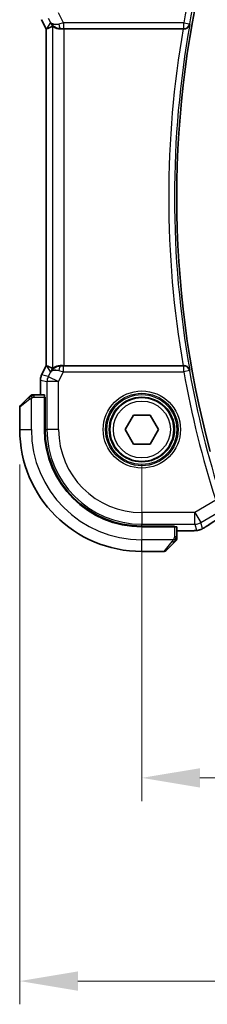
# Model space of a CAD drawing. Units: millimetres. Extents: x 0 to 3950, y 0 to 702.
# Drawn here: x 1154 to 1170, y 266 to 351 of the extents above; entities that cross this region are included whole.
import ezdxf

# ---------------------------------------------------------------- set-up
doc = ezdxf.new("R2010")
doc.units = ezdxf.units.MM
doc.header["$LTSCALE"] = 2
doc.layers.get('Defpoints').update_dxf_attribs({"lineweight": 25})
for name, color, linetype, lineweight in [('Dimension (ISO)', 7, 'Continuous', 18), ('Visible (ISO)', 7, 'Continuous', 35), ('Visible Narrow (ISO)', 7, 'Continuous', 25)]:
    doc.layers.add(name, color=color, linetype=linetype, lineweight=lineweight)
doc.styles.add('Note Text (TK)', font='MS PGothic.ttf')
doc.dimstyles.new('Default - Method 1b (TK)', dxfattribs={"dimscale": 2, "dimtxt": 2.5, "dimasz": 2.5, "dimexe": 1, "dimexo": 1.5, "dimgap": 1, "dimtad": 1, "dimtoh": 1, "dimrnd": 1e-08, "dimdsep": 46, "dimtxsty": 'Note Text (TK)', "dimcen": 0.09, "dimdle": 5, "dimclrd": 100, "dimclre": 100, "dimclrt": 7, "dimadec": 1, "dimazin": 1, "dimtfac": 1, "dimtmove": 0, "dimatfit": 3, "dimfxl": 1, "dimtolj": 1, "dimlwd": -1, "dimlwe": -1, "dimarcsym": 0})

# ---------------------------------------------------------------- blocks, each defined once
blk = doc.blocks.new('*D94')
at = {"layer": 'Defpoints', "color": 0}
for p in [(1164.361, 315.444), (1294.361, 315.444), (1294.361, 285.444)]:
    blk.add_point(p, dxfattribs=at)
at = {"layer": 'Dimension (ISO)', "color": 100}
for p, q in [((1164.361, 312.444), (1164.361, 283.444)), ((1294.361, 312.444), (1294.361, 283.444)), ((1169.361, 285.444), (1289.361, 285.444))]:
    blk.add_line(p, q, dxfattribs=at)
for points in [[(1169.361, 286.277), (1169.361, 284.61), (1164.361, 285.444)], [(1289.361, 286.277), (1289.361, 284.61), (1294.361, 285.444)]]:
    blk.add_solid(points, dxfattribs=at)
at = {"layer": 'Dimension (ISO)', "color": 7, "insert": (1224.418, 289.944), "char_height": 5, "attachment_point": 4, "style": 'Note Text (TK)'}
blk.add_mtext('\\A1;130', dxfattribs=at)
blk = doc.blocks.new('*D95')
at = {"layer": 'Defpoints', "color": 0}
for p in [(1153.861, 315.444), (1304.861, 315.444), (1304.861, 267.944)]:
    blk.add_point(p, dxfattribs=at)
at = {"layer": 'Dimension (ISO)', "color": 100}
for p, q in [((1153.861, 312.444), (1153.861, 265.944)), ((1304.861, 312.444), (1304.861, 265.944)), ((1158.861, 267.944), (1299.861, 267.944))]:
    blk.add_line(p, q, dxfattribs=at)
for points in [[(1158.861, 268.777), (1158.861, 267.11), (1153.861, 267.944)], [(1299.861, 268.777), (1299.861, 267.11), (1304.861, 267.944)]]:
    blk.add_solid(points, dxfattribs=at)
at = {"layer": 'Dimension (ISO)', "color": 7, "insert": (1224.972, 272.444), "char_height": 5, "attachment_point": 4, "style": 'Note Text (TK)'}
blk.add_mtext('\\A1;151', dxfattribs=at)

msp = doc.modelspace()

# ---------------------------------------------------------------- linework, layer by layer
at = {"layer": 'Visible (ISO)'}
for p, q in [((1155.7448, 350.7392), (1155.7448, 350.7392)), ((1156.1392, 349.9503), (1155.7448, 350.7392)), ((1156.1392, 349.9503), (1156.1397, 349.9504)), ((1156.1392, 320.9369), (1156.1392, 349.9503)), ((1156.1647, 349.9563), (1156.1397, 349.9504)), ((1157.6702, 349.9436), (1167.9077, 349.9436)), ((1155.7448, 320.148), (1156.1392, 320.9369)), ((1156.1392, 320.9369), (1156.1397, 320.9367)), ((1156.1647, 320.9308), (1156.1397, 320.9367)), ((1167.9077, 320.9436), (1157.6702, 320.9436)), ((1155.6392, 319.7008), (1155.6392, 319.7008)), ((1155.6392, 318.4436), (1155.6392, 319.7008)), ((1155.7448, 320.148), (1155.7448, 320.148)), ((1153.9194, 317.5022), (1154.6131, 318.1959)), ((1155.9788, 318.4436), (1155.1152, 318.4436)), ((1155.9858, 318.2436), (1156.0473, 318.2436)), ((1155.9858, 318.2436), (1155.9858, 315.4436)), ((1156.0473, 318.1436), (1155.9858, 318.1436)), ((1156.0473, 318.2436), (1156.0473, 315.4436)), ((1153.8608, 317.3607), (1153.8608, 315.4436)), ((1162.9174, 315.4436), (1163.6391, 316.6936)), ((1163.6391, 316.6936), (1165.0825, 316.6936)), ((1165.0825, 316.6936), (1165.8042, 315.4436)), ((1163.6391, 314.1936), (1162.9174, 315.4436)), ((1165.8042, 315.4436), (1165.0825, 314.1936)), ((1165.0825, 314.1936), (1163.6391, 314.1936)), ((1164.3608, 307.1301), (1167.1608, 307.1301)), ((1164.3608, 307.0686), (1167.1608, 307.0686)), ((1167.0608, 307.0686), (1167.0608, 307.1301)), ((1167.1608, 307.1301), (1167.1608, 307.0686)), ((1167.3608, 306.198), (1167.3608, 307.0616)), ((1168.171, 306.722), (1167.3608, 306.722)), ((1167.1131, 305.6959), (1166.4194, 305.0022)), ((1164.3608, 304.9436), (1166.278, 304.9436))]:
    msp.add_line(p, q, dxfattribs=at)
msp.add_circle((1164.3608, 315.4436), 2.75, dxfattribs=at)
for centre, radius, start, end in [((1252.1178, 335.4436), 84.7569, 165.025691, 194.974309), ((1154.9437, 318.2436), 0.2, 112.5, 135), ((1154.9437, 318.2436), 0.2, 90, 112.5), ((1154.0608, 317.3607), 0.2, 135, 180), ((1164.3608, 315.4436), 10.5, 180, 270), ((1164.3608, 315.4436), 8.375, 180, 270), ((1164.3608, 315.4436), 8.3135, 180, 270), ((1167.1608, 306.0264), 0.2, 315, 337.421915), ((1167.1608, 306.0264), 0.2, 337.5, 0), ((1166.278, 305.1436), 0.2, 270, 315)]:
    msp.add_arc(centre, radius, start, end, dxfattribs=at)
for centre, major_axis, ratio, start_param, end_param in [((1157.3929, 350.9442), (-0.9044, -0.4271), 0.4888463, 0.0458771, 1.152273), ((1157.3929, 350.9442), (1.0029, -0.0582), 0.9795684, 3.6721317, 3.8505812), ((1158.5069, 352.7467), (-2.5688, -2.7639), 0.1840374, 0.268161, 0.5982423), ((1157.3929, 350.9442), (1.0029, -0.0582), 0.9795684, 4.4254686, 4.7785275), ((1157.6702, 349.9087), (1, 0), 0.0349208, 1.5707963, 1.8533572), ((1167.9049, 349.9262), (0.5064, 0.0001), 0.0342554, 1.4254155, 1.5653205), ((1158.5069, 318.1405), (-2.5688, 2.7639), 0.1840374, 5.6849431, 6.0150243), ((1157.3929, 319.943), (0.9044, -0.4271), 0.4888463, 1.9893197, 3.0957155), ((1157.3929, 319.943), (-1.0029, -0.0582), 0.9795684, 5.5741968, 5.7526463), ((1157.3929, 319.943), (-1.0029, -0.0582), 0.9795684, 4.6462505, 4.9993093), ((1157.6702, 320.9785), (-1, 0), 0.0349208, 1.2882354, 1.5707963), ((1167.9049, 320.9609), (0.5064, -0.0001), 0.0342554, 4.7178648, 4.8577698), ((1155.9788, 318.2436), (0, 0.2), 0.0349208, 4.712389, 6.2831853), ((1167.1608, 307.0616), (-0.2, 0), 0.0349208, 3.1415927, 4.712389)]:
    msp.add_ellipse(centre, major_axis=major_axis, ratio=ratio, start_param=start_param, end_param=end_param, dxfattribs=at)
for points, knots in [([(1157.0554, 350.021), (1156.9544, 350.0577), (1156.8601, 350.1096), (1156.7088, 350.2238), (1156.647, 350.2844), (1156.5954, 350.3494)], [0, 0, 0, 0, 0.033513037, 0.033513037, 0.062402543, 0.062402543, 0.062402543, 0.062402543]), ([(1167.9783, 349.9434), (1168.0124, 349.9432), (1168.0459, 349.9466), (1168.1109, 349.959), (1168.1422, 349.9682), (1168.2194, 349.9982), (1168.2743, 350.0272), (1168.368, 350.1099), (1168.4018, 350.1519), (1168.4541, 350.2405), (1168.473, 350.2881), (1168.4839, 350.3372), (1168.484, 350.338), (1168.4842, 350.3388)], [0, 0, 0, 0, 0.010346048, 0.010346048, 0.020906512, 0.020906512, 0.038125399, 0.038125399, 0.051782885, 0.051782885, 0.065709942, 0.065709942, 0.065941505, 0.065941505, 0.065941505, 0.065941505]), ([(1157.3913, 349.9422), (1157.3304, 349.9418), (1157.2717, 349.9464), (1157.1105, 349.9713), (1156.9988, 350.0093), (1156.8481, 350.0803), (1156.7843, 350.1212), (1156.6984, 350.181), (1156.6747, 350.1988), (1156.6708, 350.1965)], [0.43386566, 0.43386566, 0.43386566, 0.43386566, 0.45190223, 0.45190223, 0.4885802, 0.4885802, 0.52335491, 0.52335491, 0.55679823, 0.55679823, 0.55679823, 0.55679823]), ([(1156.5954, 320.5378), (1156.6653, 320.6258), (1156.7546, 320.7062), (1156.9186, 320.8081), (1156.9854, 320.8407), (1157.0554, 320.8661)], [0, 0, 0, 0, 0.039138194, 0.039138194, 0.062376192, 0.062376192, 0.062376192, 0.062376192]), ([(1157.3913, 320.945), (1157.3612, 320.9452), (1157.3318, 320.9443), (1157.2138, 320.9357), (1157.1241, 320.9168), (1156.9668, 320.8649), (1156.899, 320.8323), (1156.7955, 320.7738), (1156.7505, 320.7426), (1156.6903, 320.7), (1156.674, 320.6888), (1156.6708, 320.6906)], [-0.4045473, -0.4045473, -0.4045473, -0.4045473, -0.39545561, -0.39545561, -0.36640697, -0.36640697, -0.33735833, -0.33735833, -0.3089286, -0.3089286, -0.28182855, -0.28182855, -0.28182855, -0.28182855]), ([(1168.4842, 320.5483), (1168.484, 320.5491), (1168.4839, 320.55), (1168.473, 320.5989), (1168.4542, 320.6465), (1168.402, 320.735), (1168.3683, 320.7769), (1168.2756, 320.8589), (1168.2211, 320.8883), (1168.1425, 320.9188), (1168.1111, 320.9281), (1168.046, 320.9406), (1168.0125, 320.9439), (1167.9783, 320.9437)], [-0.00035815, -0.00035815, -0.00035815, -0.00035815, 0, 0, 0.02150516, 0.02150516, 0.04259517, 0.04259517, 0.06882241, 0.06882241, 0.08445704, 0.08445704, 0.09977381, 0.09977381, 0.09977381, 0.09977381]), ([(1155.6393, 319.7008), (1155.6393, 319.8072), (1155.6568, 319.9149), (1155.7053, 320.0611), (1155.7235, 320.1053), (1155.7448, 320.148)], [0, 0, 0, 0, 0.031909933, 0.031909933, 0.046206547, 0.046206547, 0.046206547, 0.046206547]), ([(1154.7491, 318.3319), (1154.7412, 318.3239), (1154.7325, 318.3153), (1154.7232, 318.306), (1154.7141, 318.2969), (1154.7044, 318.2872), (1154.6943, 318.277), (1154.6847, 318.2675), (1154.6751, 318.2579), (1154.6657, 318.2485), (1154.6562, 318.239), (1154.647, 318.2298), (1154.6382, 318.221), (1154.6294, 318.2122), (1154.621, 318.2038), (1154.6131, 318.1959)], [0.5, 0.5, 0.5, 0.5, 0.60524772, 0.60524772, 0.60524772, 0.707891, 0.707891, 0.707891, 0.80414857, 0.80414857, 0.80414857, 0.90207429, 0.90207429, 0.90207429, 1, 1, 1, 1]), ([(1154.8022, 318.385), (1154.8022, 318.385), (1154.8021, 318.3849), (1154.7992, 318.382), (1154.7964, 318.3792), (1154.7908, 318.3736), (1154.7825, 318.3653), (1154.7736, 318.3564), (1154.7617, 318.3445), (1154.7491, 318.3319)], [0, 0, 0, 0, 0.16464555, 0.16464555, 0.16464555, 0.3268563, 0.3268563, 0.3268563, 0.5, 0.5, 0.5, 0.5]), ([(1154.9889, 318.4436), (1154.9774, 318.4436), (1154.9675, 318.4436), (1154.9603, 318.4436), (1154.9532, 318.4436), (1154.9486, 318.4436), (1154.9462, 318.4436), (1154.9459, 318.4436), (1154.9456, 318.4436), (1154.9454, 318.4436), (1154.9438, 318.4436), (1154.9437, 318.4436), (1154.9437, 318.4436)], [0.5, 0.5, 0.5, 0.5, 0.6699894, 0.6699894, 0.6699894, 0.83656608, 0.83656608, 0.83656608, 0.85622576, 0.85622576, 0.85622576, 1, 1, 1, 1]), ([(1155.1152, 318.4436), (1155.1072, 318.4436), (1155.0989, 318.4436), (1155.0903, 318.4436), (1155.0818, 318.4436), (1155.0729, 318.4436), (1155.0638, 318.4436), (1155.0548, 318.4436), (1155.0456, 318.4436), (1155.0368, 318.4436), (1155.0279, 318.4436), (1155.0193, 318.4436), (1155.0114, 318.4436), (1155.0032, 318.4436), (1154.9956, 318.4436), (1154.9889, 318.4436)], [0, 0, 0, 0, 0.10026775, 0.10026775, 0.10026775, 0.19847065, 0.19847065, 0.19847065, 0.29651622, 0.29651622, 0.29651622, 0.39628078, 0.39628078, 0.39628078, 0.5, 0.5, 0.5, 0.5]), ([(1169.8844, 307.0889), (1169.8696, 307.0792), (1169.8532, 307.0683), (1169.8224, 307.0486), (1169.8097, 307.0406), (1169.7779, 307.0207), (1169.7578, 307.0084), (1169.7172, 306.9839), (1169.6962, 306.9714), (1169.6739, 306.9583), (1169.6717, 306.9571), (1169.6695, 306.9558)], [0, 0, 0, 0, 0.00840748, 0.00840748, 0.013463833, 0.013463833, 0.020556263, 0.020556263, 0.027745436, 0.027745436, 0.028517831, 0.028517831, 0.028517831, 0.028517831]), ([(1167.3608, 306.0713), (1167.3608, 306.0771), (1167.3608, 306.0834), (1167.3608, 306.0901), (1167.3608, 306.0968), (1167.3608, 306.1038), (1167.3608, 306.1111), (1167.3608, 306.1182), (1167.3608, 306.1256), (1167.3608, 306.133), (1167.3608, 306.1403), (1167.3608, 306.1477), (1167.3608, 306.1551), (1167.3608, 306.1567), (1167.3608, 306.1584), (1167.3608, 306.16), (1167.3608, 306.1657), (1167.3608, 306.1714), (1167.3608, 306.1771), (1167.3608, 306.1842), (1167.3608, 306.1912), (1167.3608, 306.198)], [0.5, 0.5, 0.5, 0.5, 0.58502424, 0.58502424, 0.58502424, 0.66947181, 0.66947181, 0.66947181, 0.75324782, 0.75324782, 0.75324782, 0.83626522, 0.83626522, 0.83626522, 0.85443497, 0.85443497, 0.85443497, 0.91835525, 0.91835525, 0.91835525, 1, 1, 1, 1]), ([(1168.895, 306.735), (1168.8619, 306.7331), (1168.8248, 306.7314), (1168.7482, 306.7285), (1168.7096, 306.7273), (1168.5988, 306.7245), (1168.5187, 306.7233), (1168.3709, 306.7222), (1168.3031, 306.722), (1168.2142, 306.722), (1168.1926, 306.722), (1168.171, 306.722)], [0.000039985, 0.000039985, 0.000039985, 0.000039985, 0.017260114, 0.017260114, 0.032011822, 0.032011822, 0.056935168, 0.056935168, 0.077131206, 0.077131206, 0.083602831, 0.083602831, 0.083602831, 0.083602831]), ([(1169.3327, 306.7989), (1169.2834, 306.7837), (1169.2334, 306.7727), (1169.178, 306.7618), (1169.1487, 306.757), (1169.0502, 306.7454), (1168.9834, 306.7401), (1168.895, 306.735)], [0, 0, 0, 0, 0.021965955, 0.021965955, 0.040425228, 0.040425228, 0.085967153, 0.085967153, 0.085967153, 0.085967153]), ([(1169.6695, 306.9558), (1169.6453, 306.9417), (1169.6222, 306.9284), (1169.5835, 306.9067), (1169.568, 306.8981), (1169.5395, 306.8827), (1169.5265, 306.8759), (1169.498, 306.8617), (1169.4815, 306.854), (1169.4522, 306.8412), (1169.4391, 306.8358), (1169.4081, 306.8237), (1169.3904, 306.8173), (1169.3593, 306.807), (1169.3456, 306.8027), (1169.3327, 306.7989)], [0, 0, 0, 0, 0.008714314, 0.008714314, 0.015013641, 0.015013641, 0.019433003, 0.019433003, 0.024698828, 0.024698828, 0.029212149, 0.029212149, 0.035647246, 0.035647246, 0.040939665, 0.040939665, 0.040939665, 0.040939665]), ([(1167.1131, 305.6959), (1167.1187, 305.7015), (1167.1244, 305.7072), (1167.1304, 305.7131), (1167.1363, 305.7191), (1167.1426, 305.7253), (1167.1491, 305.7319), (1167.1557, 305.7384), (1167.1625, 305.7453), (1167.1695, 305.7523), (1167.1765, 305.7593), (1167.1836, 305.7664), (1167.1907, 305.7734), (1167.1977, 305.7805), (1167.2047, 305.7875), (1167.2114, 305.7942), (1167.2182, 305.8009), (1167.2246, 305.8074), (1167.2308, 305.8136), (1167.2371, 305.8198), (1167.243, 305.8258), (1167.2487, 305.8314)], [0, 0, 0, 0, 0.071275, 0.071275, 0.071275, 0.14246065, 0.14246065, 0.14246065, 0.21364074, 0.21364074, 0.21364074, 0.28489899, 0.28489899, 0.28489899, 0.35632005, 0.35632005, 0.35632005, 0.42799051, 0.42799051, 0.42799051, 0.5, 0.5, 0.5, 0.5]), ([(1167.2487, 305.8314), (1167.2543, 305.837), (1167.2597, 305.8424), (1167.2647, 305.8475), (1167.2697, 305.8524), (1167.2743, 305.857), (1167.2784, 305.8611), (1167.2824, 305.8652), (1167.286, 305.8688), (1167.289, 305.8718), (1167.292, 305.8747), (1167.2944, 305.8771), (1167.2962, 305.879), (1167.2979, 305.8807), (1167.2991, 305.8819), (1167.3, 305.8828), (1167.3011, 305.8838), (1167.3017, 305.8845), (1167.302, 305.8847), (1167.3022, 305.885), (1167.3022, 305.885), (1167.3022, 305.885)], [0.5, 0.5, 0.5, 0.5, 0.57172447, 0.57172447, 0.57172447, 0.6426242, 0.6426242, 0.6426242, 0.71336021, 0.71336021, 0.71336021, 0.78457822, 0.78457822, 0.78457822, 0.85049403, 0.85049403, 0.85049403, 0.92879556, 0.92879556, 0.92879556, 1, 1, 1, 1]), ([(1167.3608, 306.0264), (1167.3608, 306.0264), (1167.3608, 306.0264), (1167.3608, 306.0267), (1167.3608, 306.0269), (1167.3608, 306.0273), (1167.3608, 306.0281), (1167.3608, 306.0289), (1167.3608, 306.0301), (1167.3608, 306.0317), (1167.3608, 306.0332), (1167.3608, 306.0352), (1167.3608, 306.0376), (1167.3608, 306.0401), (1167.3608, 306.043), (1167.3608, 306.0463), (1167.3608, 306.0496), (1167.3608, 306.0534), (1167.3608, 306.0575), (1167.3608, 306.0618), (1167.3608, 306.0664), (1167.3608, 306.0713)], [0, 0, 0, 0, 0.07187067, 0.07187067, 0.07187067, 0.14250295, 0.14250295, 0.14250295, 0.21256871, 0.21256871, 0.21256871, 0.28268769, 0.28268769, 0.28268769, 0.35348445, 0.35348445, 0.35348445, 0.42564648, 0.42564648, 0.42564648, 0.5, 0.5, 0.5, 0.5])]:
    msp.add_open_spline(points, degree=3, knots=knots, dxfattribs=at)
for points in [[(1171.1483, 307.8991), (1170.6747, 307.6009), (1170.2404, 307.3227), (1169.8838, 307.0885)], [(1168.895, 306.735), (1168.8835, 306.7344), (1168.8717, 306.7343), (1168.8597, 306.735)]]:
    msp.add_open_spline(points, degree=3, dxfattribs=at)
at = {"layer": 'Visible Narrow (ISO)'}
for p, q in [((1157.6344, 350.4613), (1157.2051, 351.3199)), ((1156.1397, 349.9504), (1155.7452, 350.7394)), ((1156.4991, 350.4972), (1156.1647, 349.9563)), ((1156.3112, 350.873), (1156.4991, 350.4972)), ((1167.963, 350.4613), (1157.6344, 350.4613)), ((1157.6344, 350.4613), (1157.6344, 349.9616)), ((1167.963, 350.4613), (1168.4549, 350.3736)), ((1167.963, 349.9616), (1167.963, 350.4613)), ((1168.4842, 350.3388), (1168.4549, 350.3736)), ((1156.1397, 320.9367), (1156.1397, 349.9504)), ((1156.6708, 350.1965), (1156.6708, 320.6906)), ((1157.3913, 349.9422), (1157.4024, 349.9601)), ((1157.6344, 349.9616), (1167.963, 349.9616)), ((1157.6702, 320.9436), (1157.6702, 349.9436)), ((1167.963, 349.9616), (1167.9783, 349.9434)), ((1155.7452, 320.1478), (1156.1397, 320.9367)), ((1156.1647, 320.9308), (1156.4991, 320.3899)), ((1157.4024, 320.9271), (1157.3913, 320.945)), ((1157.6344, 320.4258), (1157.6344, 320.9255)), ((1167.963, 320.9255), (1157.6344, 320.9255)), ((1167.9783, 320.9437), (1167.963, 320.9255)), ((1167.963, 320.4258), (1167.963, 320.9255)), ((1168.4549, 320.5136), (1168.4842, 320.5483)), ((1155.6392, 319.7008), (1155.6397, 319.7008)), ((1155.6397, 319.7008), (1156.2057, 319.5672)), ((1155.6397, 318.4436), (1155.6397, 319.7008)), ((1155.7452, 320.1478), (1155.7448, 320.148)), ((1156.3112, 320.0142), (1155.7452, 320.1478)), ((1156.4991, 320.3899), (1156.3112, 320.0142)), ((1156.3112, 320.0142), (1157.2051, 319.5672)), ((1157.2051, 319.5672), (1157.6344, 320.4258)), ((1157.6344, 320.4258), (1167.963, 320.4258)), ((1168.4549, 320.5136), (1167.963, 320.4258)), ((1157.2051, 319.5672), (1156.2057, 319.5672)), ((1156.2057, 319.5672), (1156.2057, 315.4436)), ((1157.2051, 315.4436), (1157.2051, 319.5672)), ((1154.7279, 318.0544), (1153.8608, 317.3607)), ((1154.8608, 315.4436), (1154.8608, 318.1495)), ((1155.1152, 318.385), (1155.1152, 318.4436)), ((1155.1152, 318.2436), (1155.1152, 318.385)), ((1155.1152, 318.2436), (1155.9858, 318.2436)), ((1155.9858, 317.9436), (1156.0473, 317.9436)), ((1153.8608, 315.4436), (1154.8608, 315.4436)), ((1156.0473, 315.4436), (1156.2057, 315.4436)), ((1157.2051, 315.4436), (1156.2057, 315.4436)), ((1170.7095, 309.362), (1168.9192, 308.2878)), ((1168.9192, 308.2878), (1164.3608, 308.2878)), ((1164.3608, 308.2878), (1164.3608, 307.2884)), ((1168.9192, 308.2878), (1169.4334, 307.4309)), ((1168.9192, 307.2884), (1168.9192, 308.2878)), ((1169.4334, 307.4309), (1170.7985, 308.2499)), ((1164.3608, 307.2884), (1168.9192, 307.2884)), ((1164.3608, 307.1301), (1164.3608, 307.2884)), ((1166.8608, 307.1301), (1166.8608, 307.0686)), ((1167.1608, 307.0686), (1167.1608, 306.198)), ((1168.9192, 307.2884), (1169.0637, 306.767)), ((1169.5778, 306.9094), (1169.4334, 307.4309)), ((1167.3022, 306.198), (1167.1608, 306.198)), ((1167.3608, 306.198), (1167.3022, 306.198)), ((1168.171, 306.7225), (1167.3608, 306.7225)), ((1168.171, 306.7225), (1168.171, 306.722)), ((1167.0668, 305.9436), (1164.3608, 305.9436)), ((1164.3608, 304.9436), (1164.3608, 305.9436)), ((1166.278, 304.9436), (1166.9717, 305.8107))]:
    msp.add_line(p, q, dxfattribs=at)
for radius in [3.3224, 3.1226, 3.0084, 2.8085, 2.45]:
    msp.add_circle((1164.3608, 315.4436), radius, dxfattribs=at)
for centre, radius, start, end in [((1252.1178, 335.4436), 85.4842, 162.235581, 169.881839), ((1252.1178, 335.4436), 84.9845, 162.235581, 169.881839), ((1252.1178, 335.4436), 84.9496, 169.901445, 190.098555), ((1252.1178, 335.4436), 85.4493, 170.230132, 189.769868), ((1252.1178, 335.4436), 85.4842, 190.118161, 197.764419), ((1252.1178, 335.4436), 84.9845, 190.118161, 197.764419), ((1164.3608, 315.4436), 9.5, 180, 270), ((1164.3608, 315.4436), 8.1551, 180, 270), ((1164.3608, 315.4436), 7.1557, 180, 270)]:
    msp.add_arc(centre, radius, start, end, dxfattribs=at)
for centre, major_axis, ratio, start_param, end_param in [((1157.6431, 350.4439), (-1.0063, -0.2235), 0.0183726, 4.7169837, 5.1464777), ((1157.4024, 350.4598), (0.0072, -0.4999), 0.3813813, 4.8942288, 6.2454234), ((1167.963, 350.4613), (0.3834, 0.321), 0.9989644, 4.0157984, 5.4089796), ((1157.6431, 349.9442), (-0.5591, 0.0003), 0.0312265, 4.72802, 5.1575139), ((1157.4024, 320.4274), (0.0072, 0.4999), 0.3813813, 0.0377619, 1.3889565), ((1157.6431, 320.943), (-0.5591, -0.0003), 0.0312265, 1.1256714, 1.5551653), ((1167.963, 320.4258), (-0.3834, 0.321), 0.9989644, 4.0157984, 5.4089796), ((1156.6394, 319.7008), (0.2298, 0.9732), 0.9996142, 1.3391163, 1.8024763), ((1157.2051, 319.5672), (-0.2298, -0.9732), 0.9993569, 4.480709, 4.944069), ((1157.6431, 320.4433), (-1.0063, 0.2235), 0.0183726, 1.1367076, 1.5662016), ((1154.7545, 318.0544), (-0.1414, 0.1414), 0.0943696, 0, 0.7383527), ((1154.7545, 318.0544), (-0.1414, 0.1414), 0.0943696, 0.7383527, 1.4767054), ((1174.5636, 309.7582), (-5.7991, -3.4837), 0.0299346, 5.3271591, 5.6411764), ((1168.9192, 308.2878), (-0.9637, -0.2669), 0.9993441, 1.3007553, 1.8408373), ((1169.4454, 307.7577), (0.4391, -0.6687), 0.757688, 6.2296836, 6.2819721), ((1169.0637, 307.7664), (0.9637, 0.2669), 0.9993441, 4.442348, 4.712389), ((1169.0637, 307.7664), (0.9637, 0.2669), 0.9993441, 4.712389, 4.98243), ((1166.9717, 305.8373), (-0.1414, 0.1414), 0.0943696, 1.6648873, 2.40324), ((1166.9717, 305.8373), (0.1414, -0.1414), 0.0943696, 5.5448326, 6.2831853)]:
    msp.add_ellipse(centre, major_axis=major_axis, ratio=ratio, start_param=start_param, end_param=end_param, dxfattribs=at)
for points in [[(1154.8598, 318.3693), (1154.8513, 318.361), (1154.8331, 318.343), (1154.8004, 318.3083), (1154.7568, 318.2622), (1154.6975, 318.2031), (1154.66, 318.1681), (1154.6409, 318.15)], [(1154.8598, 318.3693), (1154.8444, 318.3681), (1154.8174, 318.3654), (1154.7798, 318.3546), (1154.7581, 318.3408), (1154.7491, 318.3319)], [(1154.8598, 318.3693), (1154.8587, 318.3819), (1154.8578, 318.403), (1154.8641, 318.4271), (1154.8659, 318.4278), (1154.8671, 318.4283)], [(1154.8598, 318.3693), (1154.8741, 318.3832), (1154.8996, 318.4066), (1154.9461, 318.4358), (1154.9756, 318.4436), (1154.9889, 318.4436)], [(1154.8598, 318.3693), (1154.8691, 318.37), (1154.889, 318.3713), (1154.9258, 318.3737), (1154.9758, 318.3767), (1155.0449, 318.3812), (1155.0909, 318.385), (1155.1152, 318.385)], [(1154.8598, 318.3693), (1154.861, 318.3566), (1154.8649, 318.3284), (1154.8792, 318.2568), (1154.8988, 318.201), (1154.9089, 318.1762)], [(1169.6695, 306.9558), (1169.6719, 306.9572), (1169.6741, 306.9587), (1169.6761, 306.9605)], [(1167.2864, 305.9423), (1167.287, 305.9501), (1167.2881, 305.9665), (1167.29, 305.9957), (1167.2923, 306.0323), (1167.2953, 306.0804), (1167.2995, 306.1393), (1167.3022, 306.1777), (1167.3022, 306.198)], [(1169.3327, 306.7989), (1169.3319, 306.7987), (1169.3312, 306.8005), (1169.3304, 306.8033)], [(1167.2864, 305.9423), (1167.2805, 305.9362), (1167.2679, 305.9236), (1167.2459, 305.9021), (1167.2189, 305.8769), (1167.1857, 305.8453), (1167.1459, 305.806), (1167.1043, 305.7633), (1167.0802, 305.7373), (1167.0673, 305.7237)], [(1167.2864, 305.9423), (1167.2738, 305.9436), (1167.2458, 305.9478), (1167.174, 305.9619), (1167.1182, 305.9816), (1167.0934, 305.9916)], [(1167.2864, 305.9423), (1167.2851, 305.9268), (1167.2825, 305.8999), (1167.2714, 305.8622), (1167.2576, 305.8404), (1167.2487, 305.8314)], [(1167.2864, 305.9423), (1167.3002, 305.9566), (1167.3237, 305.9821), (1167.353, 306.0286), (1167.3608, 306.058), (1167.3608, 306.0713)], [(1167.2864, 305.9423), (1167.2918, 305.9418), (1167.3018, 305.9411), (1167.3151, 305.9412), (1167.3267, 305.9425), (1167.3363, 305.9448), (1167.3431, 305.9476), (1167.3459, 305.9498), (1167.3457, 305.9499), (1167.3456, 305.9499)]]:
    msp.add_open_spline(points, degree=3, dxfattribs=at)
for points, knots in [([(1154.7279, 318.0544), (1154.732, 318.0577), (1154.7455, 318.0682), (1154.7625, 318.0809), (1154.7733, 318.089), (1154.7855, 318.0981), (1154.7977, 318.1068), (1154.8104, 318.1158), (1154.823, 318.1244), (1154.8337, 318.1316), (1154.8469, 318.1406), (1154.8571, 318.1472), (1154.8608, 318.1495)], [0, 0, 0, 0, 0.3215828, 0.3215828, 0.3215828, 0.5255123, 0.5255123, 0.5255123, 0.7373622, 0.7373622, 0.7373622, 1, 1, 1, 1]), ([(1154.8608, 318.1495), (1154.8632, 318.151), (1154.8664, 318.153), (1154.8704, 318.1554), (1154.8797, 318.1608), (1154.8932, 318.168), (1154.9089, 318.1762)], [0.00000016, 0.00000016, 0.00000016, 0.00000016, 0.07789573, 0.07789573, 0.07789573, 0.25827312, 0.25827312, 0.25827312, 0.25827312]), ([(1154.9089, 318.1762), (1154.9207, 318.1824), (1154.9339, 318.1892), (1154.9479, 318.1959), (1154.9607, 318.2022), (1154.9742, 318.2083), (1154.9879, 318.2137), (1155.0017, 318.2191), (1155.0159, 318.2237), (1155.0294, 318.2275), (1155.0446, 318.2318), (1155.0591, 318.2352), (1155.0719, 318.2379), (1155.0916, 318.2421), (1155.1073, 318.2436), (1155.1152, 318.2436)], [0.25827312, 0.25827312, 0.25827312, 0.25827312, 0.39314391, 0.39314391, 0.39314391, 0.51690147, 0.51690147, 0.51690147, 0.64201572, 0.64201572, 0.64201572, 0.78266988, 0.78266988, 0.78266988, 1, 1, 1, 1]), ([(1169.6761, 306.9605), (1169.665, 306.954), (1169.654, 306.9477), (1169.6435, 306.9417), (1169.6418, 306.9407), (1169.6402, 306.9398), (1169.6386, 306.9389), (1169.6271, 306.9324), (1169.617, 306.9267), (1169.6087, 306.9222), (1169.6003, 306.9177), (1169.5938, 306.9144), (1169.589, 306.9121), (1169.5843, 306.9099), (1169.5814, 306.9088), (1169.5798, 306.9085), (1169.5782, 306.9082), (1169.578, 306.9088), (1169.5778, 306.9094)], [0.5, 0.5, 0.5, 0.5, 0.5887432, 0.5887432, 0.5887432, 0.60266481, 0.60266481, 0.60266481, 0.70192686, 0.70192686, 0.70192686, 0.8012679, 0.8012679, 0.8012679, 0.90064123, 0.90064123, 0.90064123, 1, 1, 1, 1]), ([(1169.8567, 307.0721), (1169.8489, 307.067), (1169.8409, 307.0617), (1169.8325, 307.0563), (1169.8244, 307.051), (1169.8159, 307.0455), (1169.8067, 307.0397), (1169.7976, 307.0339), (1169.7879, 307.0278), (1169.7776, 307.0214), (1169.7671, 307.0149), (1169.756, 307.0081), (1169.7448, 307.0014), (1169.7331, 306.9942), (1169.7214, 306.9872), (1169.7102, 306.9806), (1169.6985, 306.9736), (1169.6872, 306.9669), (1169.6761, 306.9605)], [0, 0, 0, 0, 0.08212412, 0.08212412, 0.08212412, 0.16219954, 0.16219954, 0.16219954, 0.24215443, 0.24215443, 0.24215443, 0.32388709, 0.32388709, 0.32388709, 0.40976801, 0.40976801, 0.40976801, 0.5, 0.5, 0.5, 0.5]), ([(1167.1608, 306.198), (1167.1608, 306.1911), (1167.1597, 306.1782), (1167.1566, 306.1618), (1167.1545, 306.1512), (1167.1518, 306.1391), (1167.1485, 306.1262), (1167.1457, 306.115), (1167.1423, 306.1032), (1167.1384, 306.0912), (1167.1346, 306.0798), (1167.1302, 306.0684), (1167.1254, 306.0572), (1167.1205, 306.0458), (1167.1152, 306.0347), (1167.11, 306.0241), (1167.1043, 306.0126), (1167.0987, 306.0016), (1167.0934, 305.9916)], [0, 0, 0, 0, 0.19035453, 0.19035453, 0.19035453, 0.31386322, 0.31386322, 0.31386322, 0.42140608, 0.42140608, 0.42140608, 0.52396797, 0.52396797, 0.52396797, 0.62813475, 0.62813475, 0.62813475, 0.74172688, 0.74172688, 0.74172688, 0.74172688]), ([(1168.8597, 306.735), (1168.8322, 306.7334), (1168.8024, 306.7319), (1168.7697, 306.7306), (1168.7373, 306.7293), (1168.7022, 306.7282), (1168.6651, 306.7272), (1168.6281, 306.7262), (1168.5892, 306.7253), (1168.5495, 306.7247), (1168.5097, 306.724), (1168.4692, 306.7235), (1168.428, 306.7232), (1168.4196, 306.7231), (1168.4113, 306.7231), (1168.4029, 306.723), (1168.3694, 306.7228), (1168.3354, 306.7227), (1168.3011, 306.7226), (1168.2581, 306.7225), (1168.2146, 306.7225), (1168.171, 306.7225)], [0.5, 0.5, 0.5, 0.5, 0.58399681, 0.58399681, 0.58399681, 0.66711936, 0.66711936, 0.66711936, 0.74993435, 0.74993435, 0.74993435, 0.83298768, 0.83298768, 0.83298768, 0.84975432, 0.84975432, 0.84975432, 0.91649002, 0.91649002, 0.91649002, 1, 1, 1, 1]), ([(1169.0637, 306.767), (1169.0642, 306.7651), (1169.0645, 306.7633), (1169.0623, 306.7612), (1169.0602, 306.7591), (1169.0555, 306.7569), (1169.0474, 306.7546), (1169.0394, 306.7524), (1169.0279, 306.7501), (1169.0115, 306.7479), (1168.9952, 306.7456), (1168.9741, 306.7434), (1168.9485, 306.7412), (1168.9456, 306.7409), (1168.9425, 306.7407), (1168.9394, 306.7404), (1168.9156, 306.7385), (1168.889, 306.7366), (1168.8597, 306.735)], [0, 0, 0, 0, 0.09981501, 0.09981501, 0.09981501, 0.19965012, 0.19965012, 0.19965012, 0.29944212, 0.29944212, 0.29944212, 0.39912804, 0.39912804, 0.39912804, 0.41078077, 0.41078077, 0.41078077, 0.5, 0.5, 0.5, 0.5]), ([(1167.0668, 305.9436), (1167.0659, 305.9423), (1167.0646, 305.9401), (1167.0628, 305.9372), (1167.0588, 305.9311), (1167.0526, 305.922), (1167.0453, 305.9113), (1167.0399, 305.9034), (1167.0339, 305.8945), (1167.0276, 305.8856), (1167.0216, 305.8771), (1167.0154, 305.8685), (1167.0093, 305.8603), (1167.0027, 305.8513), (1166.9962, 305.8428), (1166.9906, 305.8354), (1166.9814, 305.8232), (1166.9743, 305.814), (1166.9717, 305.8107)], [0.00000014, 0.00000014, 0.00000014, 0.00000014, 0.09424462, 0.09424462, 0.09424462, 0.29608497, 0.29608497, 0.29608497, 0.44613462, 0.44613462, 0.44613462, 0.58843853, 0.58843853, 0.58843853, 0.74422937, 0.74422937, 0.74422937, 1, 1, 1, 1]), ([(1167.0934, 305.9916), (1167.088, 305.9813), (1167.0831, 305.9719), (1167.0787, 305.9641), (1167.0736, 305.9549), (1167.0694, 305.9478), (1167.0668, 305.9436)], [0.74172688, 0.74172688, 0.74172688, 0.74172688, 0.86054632, 0.86054632, 0.86054632, 1, 1, 1, 1])]:
    msp.add_open_spline(points, degree=3, knots=knots, dxfattribs=at)

# ---------------------------------------------------------------- dimensions: what is measured, and where the dimension line sits
at = {"layer": 'Dimension (ISO)', "color": 100}
for base, p1, p2, picture, middle in [((1304.8608, 267.9436), (1153.8608, 315.4436), (1304.8608, 315.4436), '*D95', (1229.3608, 267.9436)), ((1294.3608, 285.4436), (1164.3608, 315.4436), (1294.3608, 315.4436), '*D94', (1229.3608, 285.4436))]:
    dim = msp.add_linear_dim(base=base, p1=p1, p2=p2, angle=180, dimstyle='Default - Method 1b (TK)', override={"dimtoh": 0, "dimdec": 2, "dimtp": 0, "dimtm": 0, "dimtdec": 2, "dimtofl": 0, "dimatfit": 1}, dxfattribs=at)
    dim.commit()
    dim.dimension.update_dxf_attribs({"geometry": picture, "text_midpoint": middle, "dimtype": 160})

doc.saveas('drawing.dxf')
